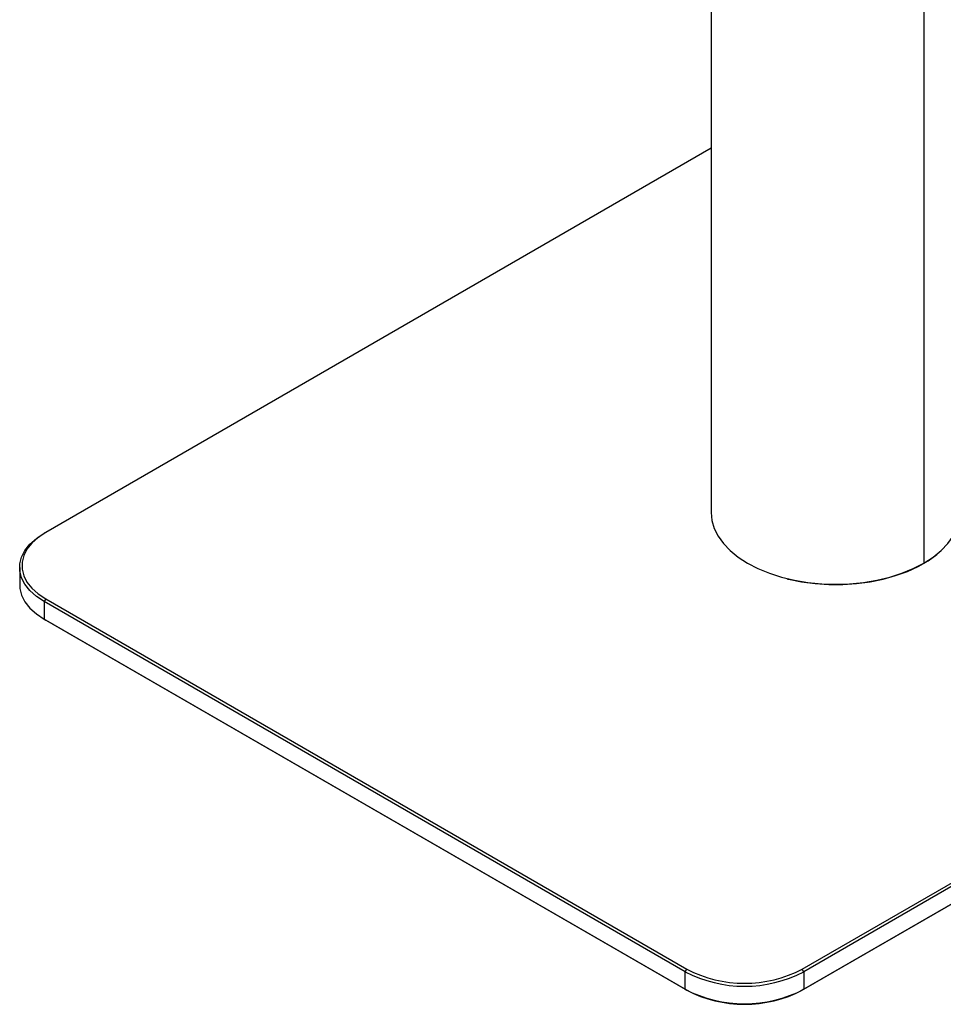
# Model space of a CAD drawing. Units: inches. Extents: x 0.3 to 16.7, y 0.1 to 10.9.
# Drawn here: x 12.5 to 14.2, y 6.6 to 8.4 of the extents above; entities that cross this region are included whole.
import ezdxf

# ---------------------------------------------------------------- set-up
doc = ezdxf.new("R2010")
doc.units = ezdxf.units.IN
doc.header["$MEASUREMENT"] = 0

msp = doc.modelspace()

# ---------------------------------------------------------------- linework, layer by layer
at = {"color": 7, "linetype": 'Continuous', "lineweight": 25}
for p, q in [((14.15262421, 9.7574253), (14.15262421, 7.40874531)), ((13.76281242, 9.10124294), (13.76281242, 7.50195726)), ((13.76281242, 8.16918685), (12.5435387, 7.46531511)), ((13.92991341, 6.66497803), (15.43877906, 7.53602763)), ((15.44156295, 7.5312058), (13.93269729, 6.6601562)), ((15.43877906, 7.4974509), (13.92991341, 6.6264013)), ((13.93269729, 6.62800892), (15.44156295, 7.49905852)), ((12.5435387, 7.46531511), (12.54075481, 7.46370749)), ((12.49578302, 7.40103049), (12.49578302, 7.36888321)), ((14.15095388, 7.40779092), (14.15095388, 7.40746191)), ((13.90171017, 7.38067046), (13.90224149, 7.38036373)), ((13.90589226, 7.37967073), (13.90589226, 7.37912015)), ((12.5435387, 7.34317532), (12.54075481, 7.33835349)), ((12.5435387, 7.34317532), (13.71833815, 6.66497803)), ((13.71555427, 6.6601562), (12.54075481, 7.33835349)), ((12.54075481, 7.33835349), (12.54075481, 7.30620621)), ((12.54075481, 7.30620621), (13.71555427, 6.62800892)), ((12.54075481, 7.30620621), (12.5435387, 7.30459859)), ((13.71833815, 6.6264013), (12.5435387, 7.30459859)), ((13.71555427, 6.6601562), (13.71833815, 6.66497803)), ((13.71555427, 6.62800892), (13.71555427, 6.6601562)), ((13.93269729, 6.6601562), (13.92991341, 6.66497803)), ((13.93269729, 6.6601562), (13.93269729, 6.62800892)), ((13.71555427, 6.62800892), (13.71833815, 6.6264013)), ((13.93269729, 6.62800892), (13.92991341, 6.6264013))]:
    msp.add_line(p, q, dxfattribs=at)
at = {"color": 7, "linetype": 'Continuous', "lineweight": 25, "flags": 128}
for points in [[(13.76281242, 7.50195726), (13.76424822, 7.48719792), (13.76853754, 7.4726242), (13.77562646, 7.45841935), (13.78542583, 7.44476201), (13.79781241, 7.43182394), (13.81263043, 7.41976784), (13.82969355, 7.40874531), (13.84878719, 7.39889498), (13.86967124, 7.39034072), (13.89208306, 7.3831901), (13.91574082, 7.37753305), (13.94034701, 7.3734407), (13.96559219, 7.37096452), (13.99115888, 7.37013566), (14.01672557, 7.37096452), (14.04197075, 7.3734407), (14.06657693, 7.37753305), (14.09023469, 7.3831901), (14.11264652, 7.39034072), (14.13353057, 7.39889498), (14.15262421, 7.40874531)], [(14.15262421, 7.40874531), (14.16968733, 7.41976784), (14.18450535, 7.43182394), (14.19689193, 7.44476201), (14.20669129, 7.45841935), (14.21378021, 7.4726242), (14.21806954, 7.48719792), (14.21950534, 7.50195726)], [(12.54075481, 7.33835349), (12.52640858, 7.34791132), (12.51456459, 7.3585505), (12.50546397, 7.37005445), (12.49929196, 7.38218898), (12.49617423, 7.39470708), (12.49617423, 7.4073539), (12.49929196, 7.41987199), (12.50546397, 7.43200653), (12.51456459, 7.44351048), (12.52640858, 7.45414966), (12.54075481, 7.46370749)], [(12.5435387, 7.46531511), (12.52956031, 7.45600236), (12.51802002, 7.44563598), (12.50915274, 7.434427), (12.503139, 7.4226036), (12.50010121, 7.41040649), (12.50010121, 7.39808394), (12.503139, 7.38588683), (12.50915274, 7.37406343), (12.51802002, 7.36285446), (12.52956031, 7.35248807), (12.5435387, 7.34317532)], [(13.90481645, 7.3793735), (13.92882652, 7.37456502), (13.95361673, 7.37133485), (13.9788768, 7.36972342), (14.0042906, 7.3697509), (14.02954004, 7.37141694), (14.05430911, 7.3747007), (14.07828781, 7.37956108), (14.10117603, 7.38593723), (14.1226873, 7.39374937), (14.1425524, 7.40289972), (14.16052269, 7.41327375), (14.17637328, 7.42474163), (14.18425831, 7.43159748)], [(12.49578302, 7.36888321), (12.49617423, 7.3625598), (12.49929196, 7.35004171), (12.50546397, 7.33790717), (12.51456459, 7.32640322), (12.52640858, 7.31576404), (12.54075481, 7.30620621)]]:
    msp.add_lwpolyline(points, dxfattribs=at)
at = {"color": 7, "linetype": 'Continuous', "lineweight": 25}
for centre, radius, start, end in [((13.9069412, 7.38874171), 0.00960614, 240.70930666, 257.22126077), ((13.82412578, 6.86864395), 0.23506364, 242.49142557, 297.50857443), ((13.82412578, 6.86811994), 0.22903637, 242.49142557, 297.50857443), ((13.82412578, 6.83649667), 0.23506364, 242.49142557, 297.50857443), ((13.82412578, 6.82954321), 0.22903637, 242.49142557, 297.50857443)]:
    msp.add_arc(centre, radius, start, end, dxfattribs=at)

doc.saveas('drawing.dxf')
